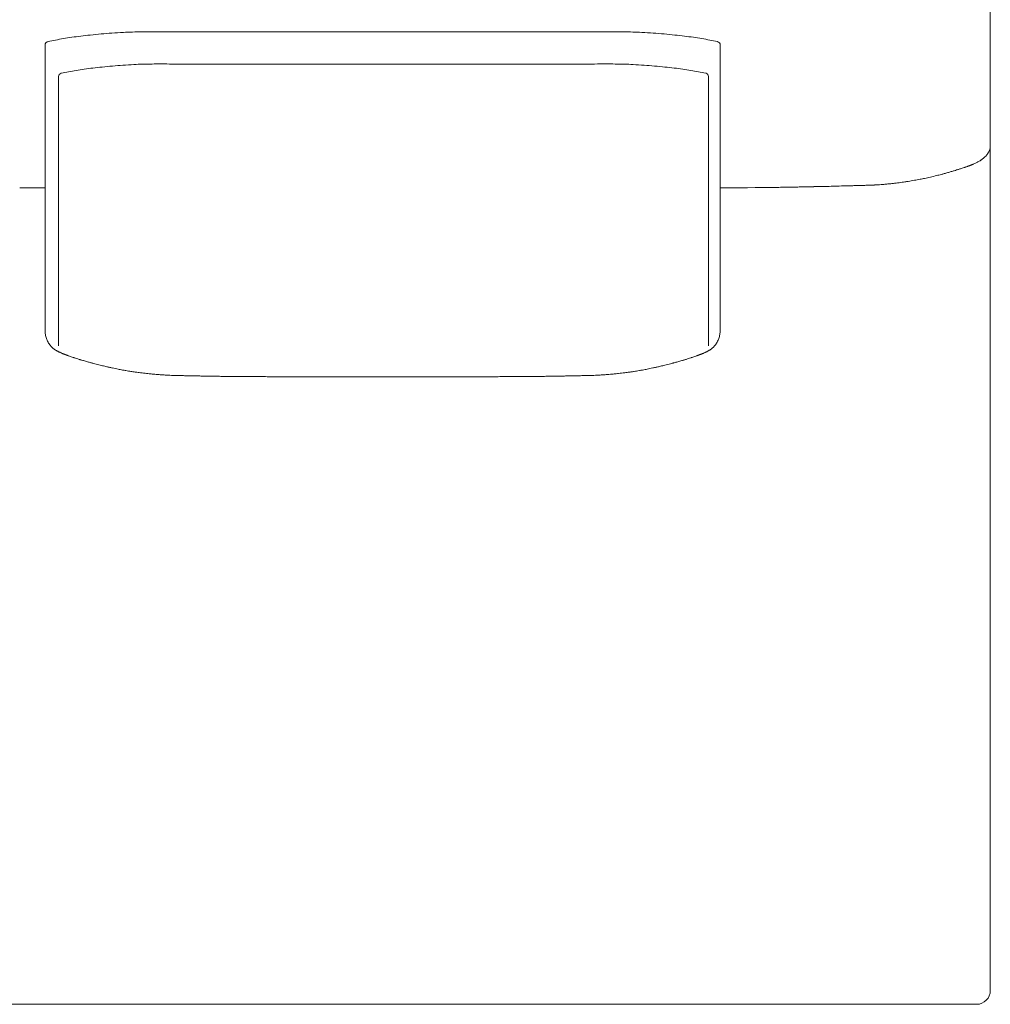
# Model space of a CAD drawing. Units: inches. Extents: x 2127 to 20929, y 2363 to 76579.
# Drawn here: x 10266 to 10980, y 71914 to 72638 of the extents above; entities that cross this region are included whole.
import ezdxf

# ---------------------------------------------------------------- set-up
doc = ezdxf.new("R2010")
doc.units = ezdxf.units.IN
doc.header["$MEASUREMENT"] = 0
doc.layers.get('0').update_dxf_attribs({"lineweight": 13})

msp = doc.modelspace()

# ---------------------------------------------------------------- linework, layer by layer
at = {"lineweight": 13}
for p, q in [((10979.64, 72872.86), (10979.64, 71924.24)), ((10979.64, 71924.24), (10979.64, 72872.86)), ((10284.89, 72619.24), (10284.89, 72409.54)), ((10781.16, 72619.24), (10781.16, 72409.54)), ((10294.81, 72596.11), (10294.77, 72398.16)), ((10772.57, 72596.11), (10772.57, 72398.13)), ((10269.46, 72514.41), (10272.55, 72514.41)), ((10275.6, 72514.41), (10280.82, 72514.41)), ((10280.82, 72514.41), (10284.92, 72514.41)), ((10781.16, 72514.41), (10781.55, 72514.41)), ((10781.55, 72514.41), (10784.77, 72514.41)), ((10784.77, 72514.41), (10788.53, 72514.41)), ((10788.53, 72514.41), (10792.31, 72514.41)), ((10801.18, 72514.41), (10806.9, 72514.44)), ((10441.15, 72375.57), (10439.29, 72375.57)), ((10446.97, 72375.57), (10444.83, 72375.57)), ((10523.65, 72375.4), (10514.81, 72375.4)), ((10533.04, 72375.4), (10532.31, 72375.4)), ((10533.74, 72375.4), (10533.04, 72375.4)), ((10542.4, 72375.4), (10551.24, 72375.4)), ((10619.08, 72375.57), (10621.22, 72375.57)), ((10624.9, 72375.57), (10626.76, 72375.57)), ((10969.72, 71914.43), (10096.22, 71914.45))]:
    msp.add_line(p, q, dxfattribs=at)
for centre, radius, start, end in [((10362.27, 72142.31), 486.64, 90.70217, 91.54443), ((10362, 72184.54), 444.41, 89.8531, 90.73454), ((10381.32, 76049.38), 3420.48, 269.84114, 270.15886), ((10684.71, 76062.03), 3433.13, 269.84143, 270.15857), ((10704.04, 72177.68), 451.28, 89.27143, 90.14392), ((10703.66, 72137.39), 491.56, 88.4563, 89.28603), ((10321.79, 72468.23), 157.39, 100.68873, 102.7615), ((10365.43, 72225.47), 404.03, 99.55189, 100.38482), ((10360.52, 72253.23), 375.84, 98.56322, 99.51574), ((10356.89, 72258.41), 370.19, 97.10282, 98.1266), ((10363.75, 72196.95), 432.03, 96.05749, 96.99819), ((10384.06, 72013.27), 616.82, 95.3872, 96.1335), ((10377.5, 72037.52), 592.09, 94.21304, 94.97547), ((10358.6, 72277.55), 351.32, 92.63447, 94.01483), ((10354.94, 72410.54), 218.31, 91.51888, 93.27796), ((10711.3, 72415.1), 213.75, 86.70324, 88.49992), ((10708.1, 72290.54), 338.31, 85.94777, 87.37529), ((10691.85, 72076.38), 553.08, 85.01617, 85.83599), ((10681.99, 72013.27), 616.82, 83.8665, 84.6128), ((10696.43, 72143.12), 486.17, 83.08418, 83.92421), ((10702.91, 72213.71), 415.33, 81.89097, 82.79869), ((10705.53, 72253.23), 375.84, 80.48426, 81.43678), ((10700.62, 72225.47), 404.03, 79.61518, 80.44811), ((10744.26, 72468.23), 157.39, 77.2385, 79.31127), ((10360.67, 72294.78), 310.32, 99.81343, 100.85967), ((10369.95, 72200.71), 404.66, 97.99064, 98.83873), ((10340.94, 72421.23), 182.26, 96.59386, 98.59543), ((10368.79, 72202.56), 402.69, 95.98283, 96.95681), ((10357.77, 72320.61), 284.14, 94.69966, 96.25508), ((10359.87, 72329.79), 275.18, 93.70925, 95.29098), ((10365.77, 72279.17), 326.08, 92.73738, 94.16925), ((10370.66, 72208.61), 396.79, 92.02335, 92.95575), ((10363.52, 72380.69), 224.57, 90.00015, 91.75366), ((10369.05, 72187.82), 417.48, 89.84844, 90.75786), ((10387.61, 75789.67), 3184.42, 269.83536, 270.16464), ((10679.75, 75777.5), 3172.25, 269.83504, 270.16496), ((10031.07, 230158.09), 157554.2, 270.2392199, 270.2422544), ((10698.33, 72187.82), 417.48, 89.24214, 90.15156), ((10703.85, 72380.69), 224.57, 88.24634, 89.99985), ((10696.71, 72208.61), 396.79, 87.04425, 87.97665), ((10702.26, 72291.69), 313.54, 85.7904, 87.27314), ((10707.39, 72327.26), 277.71, 84.73328, 86.3078), ((10709.6, 72320.61), 284.14, 83.74492, 85.30034), ((10698.59, 72202.56), 402.69, 83.04319, 84.01717), ((10726.43, 72421.23), 182.26, 81.40457, 83.40614), ((10697.42, 72200.71), 404.66, 81.16127, 82.00936), ((10706.71, 72294.78), 310.32, 79.14033, 80.18657), ((10320.24, 72495.98), 105.12, 99.8804, 102.88252), ((10747.13, 72495.98), 105.12, 77.11748, 80.1196), ((10969.99, 72541.02), 6.84, 302.26837, 310.6701), ((10947.24, 72559.6), 33.02, 286.92417, 288.71361), ((10964.94, 72535.48), 4.41, 284.32292, 289.07557), ((10961.35, 72544.95), 14.53, 293.09711, 298.78748), ((10959.23, 72553.18), 22.86, 293.51677, 296.03351), ((10931.55, 72605.63), 82.19, 298.05666, 299.47864), ((10899.57, 72662.1), 144.37, 279.72591, 281.39612), ((10911.49, 72612.31), 93.22, 280.26607, 282.35379), ((10751.11, 73346.16), 844.39, 282.33044, 282.6277), ((10898.43, 72685.91), 167.91, 282.82634, 284.40202), ((10917.12, 72623.04), 102.4, 283.02514, 285.04735), ((10931.38, 72574.21), 51.55, 283.82954, 286.37265), ((10933.18, 72574.7), 51.55, 284.29461, 287.1694), ((10880.55, 72769.47), 253.27, 285.53803, 286.14813), ((10946.09, 72552.54), 26.64, 285.40253, 289.43341), ((11112.69, 48125.3), 24391.06, 90.705082, 90.718343), ((10811.69, 72788.19), 273.68, 270.17882, 271.3093), ((11066.2, 36885.49), 35629.96, 90.391049, 90.399225), ((10828.55, 72301.62), 213.07, 90.21229, 91.48524), ((10832.95, 72326.19), 188.57, 90.22567, 91.57877), ((10835.77, 72646.28), 131.42, 270.25286, 271.88879), ((10839.53, 72627.25), 112.32, 270.29255, 272.04573), ((10843.01, 72607.65), 92.65, 270.32218, 272.25248), ((10846.1, 72620.62), 105.55, 270.3018, 272.1103), ((10597.57, 85406.54), 12893.85, 271.141841, 271.16506), ((10879.12, 72145.02), 370.73, 91.12656, 92.09145), ((10793.9, 74827.47), 2313.15, 272.00891, 272.08191), ((10835.76, 74135.14), 1619.86, 271.76965, 271.88628), ((10863.02, 73244.27), 728.59, 272.2866, 272.48529), ((10899.06, 72460.62), 55.93, 92.07644, 94.55912), ((10911.12, 72437.29), 80.11, 94.23158, 96.39752), ((10902.5, 72577.29), 60.04, 275.23349, 277.624), ((10872.89, 72805.24), 289.96, 278.3206, 278.74093), ((10909.07, 72575.89), 57.78, 277.84324, 280.27254), ((10880.05, 72767.24), 251.3, 279.00231, 280.06416), ((10766.46, 72408.8), 14.59, 339.33339, 351.31382), ((10764.41, 72409.65), 16.75, 349.49317, 359.62616), ((10766.58, 72407.48), 13.93, 319.46887, 332.05621), ((10286.65, 72385.8), 11.05, 55.68072, 59.76799), ((10292, 72376.05), 17.43, 66.38086, 69.12109), ((10297.71, 72387.81), 4.41, 70.92443, 75.67709), ((10765.67, 72386.83), 4.41, 104.32292, 109.07557), ((10769.35, 72388.19), 4.41, 104.32292, 109.07557), ((10765.03, 72401.55), 9.62, 291.65599, 301.47411), ((10766.91, 72404.05), 11.05, 300.23201, 304.31928), ((10335.82, 72478.23), 93.54, 251.76982, 252.82932), ((10316.69, 72400.62), 13.77, 250.19944, 255.09251), ((10329.63, 72416.17), 32.23, 253.81583, 257.03573), ((10335.47, 72429.53), 46.64, 253.73133, 256.40583), ((10730.58, 72429.53), 46.64, 283.59417, 286.26867), ((10752.35, 72371.24), 15.31, 104.06328, 108.7158), ((10757.79, 72364.12), 23.65, 105.33128, 109.0658), ((10394.72, 72673.45), 297.7, 257.82585, 258.31551), ((10347.22, 72412.18), 32.17, 257.28359, 260.52896), ((10365.95, 72488.82), 110.86, 260.67882, 261.37592), ((10349.27, 72366.18), 12.92, 79.11934, 84.62046), ((10362.17, 72425.43), 47.52, 261.4206, 264.10556), ((10364.59, 72428.14), 50.51, 261.68107, 264.28593), ((10363.27, 72406.88), 29.23, 262.71244, 266.30291), ((10369.76, 72434.3), 57.16, 264.55154, 266.91267), ((10374.15, 72446.39), 69.57, 263.83989, 266.15882), ((10377.71, 72455.49), 78.87, 266.16172, 268.25287), ((10379.7, 72432.52), 56.04, 265.50078, 268.05017), ((10392.84, 72410.27), 34.1, 267.34819, 270.52999), ((10406.21, 72479.21), 103.29, 268.47632, 270.30466), ((10410.89, 72495.14), 119.29, 268.015, 269.71616), ((10655.16, 72497.52), 121.67, 270.28106, 271.96555), ((10659.86, 72478.11), 102.19, 269.70194, 271.53018), ((10667.7, 72397.2), 21.14, 269.36704, 273.36082), ((10673.21, 72412.19), 36.02, 269.50773, 272.57552), ((10679.87, 72353.14), 23.17, 89.39366, 93.21024), ((10686.35, 72432.52), 56.04, 271.94983, 274.49922), ((10688.14, 72459.52), 82.9, 271.79804, 273.78737), ((10691.37, 72452.46), 75.66, 273.93454, 276.06675), ((10696.61, 72430.05), 52.91, 272.99231, 275.54348), ((10702.58, 72408.48), 30.84, 273.93033, 277.26835), ((10702.21, 72421.23), 43.55, 275.63746, 278.61257), ((10704.45, 72421.51), 43.55, 275.63746, 278.61257), ((10745.14, 72084.91), 295.52, 96.27753, 96.6401), ((10735.61, 72220.93), 159.36, 97.66983, 98.21711), ((10700.1, 72488.82), 110.86, 278.62408, 279.32118), ((10778.64, 72064.51), 320.6, 99.79165, 100.22431), ((10718.83, 72412.18), 32.17, 279.47104, 282.71641), ((10422.92, 72204.55), 171.13, 88.81627, 90.23671), ((10427.08, 72244.31), 131.34, 88.64879, 90.27019), ((10448.95, 72428.81), 53.27, 267.87519, 270.43976), ((10454.49, 72143.17), 232.37, 88.98416, 90.20315), ((10475.96, 72806.31), 430.84, 269.25398, 270.1492), ((10478.2, 71964.58), 410.89, 89.23567, 90.15481), ((10499.67, 71767.89), 607.55, 89.37177, 90.12564), ((10566.4, 71765.22), 610.22, 89.87326, 90.62713), ((10587.87, 71962.39), 413.08, 89.84763, 90.76189), ((10590.09, 72806.31), 430.84, 269.8508, 270.74602), ((10611.56, 72143.17), 232.37, 89.79685, 91.01584), ((10617.1, 72428.81), 53.27, 269.56024, 272.12481), ((10638.99, 72243.06), 132.58, 89.72479, 91.34613), ((10643.11, 72208.76), 166.92, 89.76535, 91.19758), ((10969.69, 71924.47), 10.04, 270.12632, 0.13464)]:
    msp.add_arc(centre, radius, start, end, dxfattribs=at)
for points in [[(10363.14, 72628.95), (10366.05, 72628.95), (10368.93, 72628.92), (10371.84, 72628.92)], [(10390.8, 72628.92), (10401.29, 72628.92), (10411.73, 72628.92), (10422.18, 72628.92)], [(10422.18, 72628.92), (10459.14, 72628.92), (10496.09, 72628.92), (10533.04, 72628.92)], [(10643.87, 72628.92), (10606.91, 72628.92), (10569.96, 72628.92), (10533.04, 72628.92)], [(10675.21, 72628.92), (10664.76, 72628.92), (10654.32, 72628.92), (10643.87, 72628.92)], [(10702.91, 72628.95), (10700, 72628.95), (10697.12, 72628.92), (10694.21, 72628.92)], [(10284.89, 72619.24), (10284.89, 72620.4), (10285.69, 72621.38), (10286.82, 72621.66)], [(10286.82, 72621.66), (10286.89, 72621.69), (10286.96, 72621.69), (10287.03, 72621.73)], [(10779.23, 72621.66), (10779.16, 72621.69), (10779.09, 72621.69), (10779.02, 72621.73)], [(10779.23, 72621.66), (10780.36, 72621.41), (10781.2, 72620.4), (10781.16, 72619.24)], [(10370.15, 72605.3), (10372.92, 72605.3), (10375.69, 72605.26), (10378.46, 72605.26)], [(10396.76, 72605.26), (10406.86, 72605.26), (10416.89, 72605.26), (10426.95, 72605.26)], [(10426.95, 72605.26), (10462.53, 72605.26), (10498.12, 72605.26), (10533.67, 72605.26)], [(10640.39, 72605.26), (10604.84, 72605.26), (10569.26, 72605.26), (10533.67, 72605.26)], [(10670.62, 72605.26), (10660.52, 72605.26), (10650.46, 72605.26), (10640.39, 72605.26)], [(10296.63, 72598.43), (10295.54, 72598.18), (10294.74, 72597.23), (10294.81, 72596.11)], [(10296.63, 72598.43), (10296.7, 72598.46), (10296.77, 72598.46), (10296.8, 72598.46)], [(10770.75, 72598.43), (10770.68, 72598.46), (10770.61, 72598.46), (10770.57, 72598.46)], [(10772.57, 72596.11), (10772.57, 72597.2), (10771.83, 72598.15), (10770.75, 72598.43)], [(10979.29, 72542.46), (10979.18, 72542.14), (10979.08, 72541.79), (10978.94, 72541.48)], [(10979.53, 72543.47), (10979.46, 72543.12), (10979.39, 72542.77), (10979.29, 72542.46)], [(10979.6, 72544.14), (10979.6, 72543.93), (10979.57, 72543.68), (10979.53, 72543.47)], [(10979.64, 72544.84), (10979.64, 72544.6), (10979.64, 72544.39), (10979.6, 72544.14)], [(10973.26, 72534.92), (10973.12, 72534.85), (10972.98, 72534.74), (10972.84, 72534.64)], [(10973.64, 72535.23), (10973.54, 72535.13), (10973.4, 72535.02), (10973.26, 72534.92)], [(10975.19, 72536.5), (10974.98, 72536.25), (10974.69, 72536.04), (10974.45, 72535.83)], [(10975.5, 72536.74), (10975.4, 72536.67), (10975.29, 72536.57), (10975.19, 72536.5)], [(10975.78, 72537.02), (10975.71, 72536.92), (10975.61, 72536.85), (10975.5, 72536.74)], [(10976.34, 72537.58), (10976.17, 72537.41), (10975.96, 72537.2), (10975.78, 72537.02)], [(10976.87, 72538.18), (10976.69, 72537.97), (10976.52, 72537.79), (10976.34, 72537.58)], [(10977.36, 72538.78), (10977.18, 72538.6), (10977.04, 72538.39), (10976.87, 72538.18)], [(10977.6, 72539.09), (10977.5, 72539.02), (10977.43, 72538.88), (10977.36, 72538.78)], [(10977.82, 72539.44), (10977.75, 72539.34), (10977.67, 72539.2), (10977.6, 72539.09)], [(10978.24, 72540.07), (10978.1, 72539.86), (10977.96, 72539.65), (10977.82, 72539.44)], [(10978.62, 72540.77), (10978.48, 72540.53), (10978.38, 72540.32), (10978.24, 72540.07)], [(10978.94, 72541.48), (10978.83, 72541.23), (10978.73, 72541.02), (10978.62, 72540.77)], [(10954.96, 72527.42), (10955.27, 72527.49), (10955.59, 72527.59), (10955.9, 72527.7)], [(10955.9, 72527.7), (10956.22, 72527.8), (10956.53, 72527.91), (10956.85, 72528.01)], [(10957.83, 72528.33), (10958.29, 72528.47), (10958.67, 72528.61), (10959.09, 72528.71)], [(10959.09, 72528.71), (10959.58, 72528.89), (10960.04, 72529.06), (10960.53, 72529.2)], [(10960.53, 72529.2), (10960.57, 72529.24), (10960.6, 72529.24), (10960.64, 72529.24)], [(10960.57, 72529.2), (10960.78, 72529.31), (10961.02, 72529.38), (10961.27, 72529.45)], [(10960.64, 72529.24), (10961.37, 72529.48), (10962.11, 72529.77), (10962.84, 72530.01)], [(10962.84, 72530.01), (10962.95, 72530.05), (10963.05, 72530.08), (10963.16, 72530.12)], [(10963.16, 72530.12), (10963.27, 72530.15), (10963.37, 72530.19), (10963.48, 72530.26)], [(10963.48, 72530.26), (10963.58, 72530.29), (10963.69, 72530.33), (10963.79, 72530.36)], [(10963.79, 72530.36), (10963.9, 72530.4), (10964, 72530.43), (10964.11, 72530.47)], [(10964.11, 72530.47), (10964.21, 72530.5), (10964.32, 72530.54), (10964.42, 72530.57)], [(10964.42, 72530.57), (10964.53, 72530.64), (10964.63, 72530.68), (10964.77, 72530.71)], [(10964.77, 72530.71), (10964.88, 72530.75), (10964.95, 72530.78), (10965.09, 72530.82)], [(10965.09, 72530.82), (10965.19, 72530.85), (10965.3, 72530.92), (10965.4, 72530.96)], [(10965.4, 72530.96), (10965.51, 72530.99), (10965.61, 72531.03), (10965.72, 72531.06)], [(10965.72, 72531.06), (10965.82, 72531.1), (10965.93, 72531.17), (10966.03, 72531.2)], [(10966.39, 72531.31), (10966.49, 72531.38), (10966.6, 72531.41), (10966.7, 72531.45)], [(10966.7, 72531.45), (10966.81, 72531.48), (10966.95, 72531.55), (10967.05, 72531.59)], [(10970.21, 72533.1), (10969.93, 72532.96), (10969.61, 72532.78), (10969.26, 72532.64)], [(10972.42, 72534.36), (10972.28, 72534.29), (10972.14, 72534.18), (10972, 72534.08)], [(10972.84, 72534.64), (10972.7, 72534.57), (10972.56, 72534.46), (10972.42, 72534.36)], [(10950.99, 72526.19), (10951.73, 72526.4), (10952.47, 72526.64), (10953.17, 72526.86)], [(10266.24, 72514.41), (10267.32, 72514.41), (10268.37, 72514.41), (10269.46, 72514.41)], [(10272.55, 72514.41), (10273.56, 72514.41), (10274.58, 72514.41), (10275.6, 72514.41)], [(10792.31, 72514.41), (10793.47, 72514.41), (10794.66, 72514.41), (10795.82, 72514.41)], [(10795.82, 72514.41), (10797.61, 72514.41), (10799.39, 72514.41), (10801.18, 72514.41)], [(10832.21, 72514.76), (10833.58, 72514.79), (10834.98, 72514.83), (10836.35, 72514.86)], [(10849.99, 72515.15), (10851.49, 72515.18), (10853, 72515.22), (10854.51, 72515.25)], [(10859.73, 72515.36), (10861.7, 72515.39), (10863.62, 72515.46), (10865.59, 72515.5)], [(10871.83, 72515.67), (10872.88, 72515.71), (10873.93, 72515.71), (10874.98, 72515.74)], [(10877.93, 72515.85), (10878.88, 72515.88), (10879.82, 72515.88), (10880.73, 72515.92)], [(10880.73, 72515.92), (10881.61, 72515.95), (10882.45, 72515.95), (10883.29, 72515.99)], [(10883.29, 72515.99), (10884.13, 72516.02), (10884.98, 72516.02), (10885.78, 72516.06)], [(10889.08, 72516.16), (10890.16, 72516.2), (10891.15, 72516.2), (10892.09, 72516.27)], [(10897.04, 72516.51), (10897.84, 72516.58), (10898.65, 72516.62), (10899.42, 72516.69)], [(10899.42, 72516.69), (10900.33, 72516.76), (10901.28, 72516.83), (10902.19, 72516.9)], [(10905.21, 72517.18), (10906.12, 72517.28), (10907.06, 72517.39), (10907.98, 72517.49)], [(10910.46, 72517.77), (10911.24, 72517.88), (10912.01, 72517.95), (10912.74, 72518.06)], [(10912.74, 72518.06), (10913.44, 72518.16), (10914.15, 72518.23), (10914.85, 72518.34)], [(10284.89, 72409.54), (10284.89, 72408.56), (10284.99, 72407.58), (10285.13, 72406.6)], [(10285.13, 72406.6), (10285.34, 72405.62), (10285.59, 72404.6), (10285.94, 72403.65)], [(10285.94, 72403.65), (10286.25, 72402.71), (10286.68, 72401.83), (10287.13, 72400.95)], [(10287.13, 72400.95), (10287.66, 72400.04), (10288.22, 72399.2), (10288.88, 72398.43)], [(10288.88, 72398.43), (10289.13, 72398.11), (10289.37, 72397.8), (10289.66, 72397.52)], [(10289.66, 72397.52), (10289.9, 72397.24), (10290.18, 72396.96), (10290.46, 72396.68)], [(10776.43, 72397.52), (10776.15, 72397.24), (10775.87, 72396.96), (10775.59, 72396.68)], [(10777.17, 72398.43), (10776.96, 72398.11), (10776.68, 72397.8), (10776.43, 72397.52)], [(10780.11, 72403.65), (10779.8, 72402.71), (10779.37, 72401.83), (10778.88, 72400.95)], [(10290.46, 72396.68), (10290.64, 72396.54), (10290.78, 72396.43), (10290.92, 72396.29)], [(10290.92, 72396.29), (10291.13, 72396.15), (10291.37, 72395.98), (10291.58, 72395.84)], [(10291.58, 72395.84), (10291.79, 72395.66), (10292, 72395.49), (10292.21, 72395.34)], [(10292.88, 72394.92), (10293.13, 72394.78), (10293.37, 72394.64), (10293.62, 72394.5)], [(10293.62, 72394.5), (10293.79, 72394.4), (10294, 72394.29), (10294.21, 72394.19)], [(10294.21, 72394.19), (10294.39, 72394.08), (10294.6, 72393.98), (10294.81, 72393.87)], [(10294.81, 72393.87), (10294.91, 72393.8), (10295.02, 72393.77), (10295.12, 72393.73)], [(10295.12, 72393.73), (10295.23, 72393.66), (10295.34, 72393.63), (10295.44, 72393.59)], [(10295.44, 72393.59), (10295.55, 72393.52), (10295.65, 72393.49), (10295.76, 72393.45)], [(10295.76, 72393.45), (10295.83, 72393.42), (10295.93, 72393.38), (10296, 72393.35)], [(10296, 72393.35), (10296.49, 72393.07), (10296.95, 72392.82), (10297.47, 72392.61)], [(10297.47, 72392.61), (10297.58, 72392.58), (10297.72, 72392.5), (10297.86, 72392.47)], [(10297.82, 72392.47), (10297.68, 72392.54), (10297.58, 72392.58), (10297.47, 72392.61)], [(10298.14, 72392.36), (10298.03, 72392.4), (10297.93, 72392.43), (10297.82, 72392.47)], [(10297.86, 72392.47), (10297.96, 72392.4), (10298.1, 72392.36), (10298.21, 72392.33)], [(10298.49, 72392.22), (10298.39, 72392.26), (10298.25, 72392.33), (10298.14, 72392.36)], [(10298.81, 72392.08), (10298.7, 72392.15), (10298.6, 72392.19), (10298.49, 72392.22)], [(10299.51, 72391.84), (10299.4, 72391.87), (10299.26, 72391.91), (10299.16, 72391.98)], [(10299.82, 72391.73), (10299.72, 72391.77), (10299.61, 72391.8), (10299.51, 72391.84)], [(10300.17, 72391.59), (10300.07, 72391.63), (10299.96, 72391.66), (10299.82, 72391.73)], [(10300.49, 72391.49), (10300.38, 72391.52), (10300.28, 72391.56), (10300.17, 72391.59)], [(10300.84, 72391.35), (10300.73, 72391.38), (10300.59, 72391.45), (10300.49, 72391.49)], [(10301.16, 72391.24), (10301.05, 72391.28), (10300.94, 72391.31), (10300.84, 72391.35)], [(10301.51, 72391.1), (10301.4, 72391.14), (10301.26, 72391.17), (10301.16, 72391.24)], [(10301.82, 72391), (10301.72, 72391.03), (10301.61, 72391.07), (10301.51, 72391.1)], [(10302.17, 72390.86), (10302.03, 72390.93), (10301.93, 72390.96), (10301.82, 72391)], [(10303.5, 72390.4), (10303.05, 72390.54), (10302.59, 72390.72), (10302.17, 72390.86)], [(10304.87, 72389.95), (10304.42, 72390.09), (10303.96, 72390.23), (10303.5, 72390.4)], [(10761.18, 72389.95), (10761.63, 72390.09), (10762.09, 72390.23), (10762.55, 72390.4)], [(10762.55, 72390.4), (10763, 72390.54), (10763.46, 72390.72), (10763.91, 72390.86)], [(10763.91, 72390.86), (10764.02, 72390.93), (10764.12, 72390.96), (10764.23, 72391)], [(10764.58, 72391.1), (10764.68, 72391.14), (10764.75, 72391.17), (10764.9, 72391.24)], [(10764.9, 72391.24), (10765, 72391.28), (10765.11, 72391.31), (10765.21, 72391.35)], [(10765.21, 72391.35), (10765.32, 72391.38), (10765.46, 72391.45), (10765.56, 72391.49)], [(10765.56, 72391.49), (10765.67, 72391.52), (10765.77, 72391.56), (10765.88, 72391.59)], [(10765.88, 72391.59), (10766.02, 72391.63), (10766.12, 72391.66), (10766.23, 72391.73)], [(10766.23, 72391.73), (10766.33, 72391.77), (10766.44, 72391.8), (10766.54, 72391.84)], [(10766.54, 72391.84), (10766.68, 72391.87), (10766.79, 72391.91), (10766.89, 72391.98)], [(10766.89, 72391.98), (10767, 72392.01), (10767.1, 72392.05), (10767.21, 72392.08)], [(10767.81, 72392.33), (10767.59, 72392.22), (10767.31, 72392.12), (10767.07, 72392.01)], [(10767.21, 72392.08), (10767.35, 72392.15), (10767.45, 72392.19), (10767.56, 72392.22)], [(10767.56, 72392.22), (10767.66, 72392.26), (10767.81, 72392.33), (10767.91, 72392.36)], [(10768.23, 72392.47), (10768.09, 72392.4), (10767.95, 72392.36), (10767.81, 72392.33)], [(10768.58, 72392.61), (10768.44, 72392.58), (10768.33, 72392.5), (10768.23, 72392.47)], [(10768.26, 72392.47), (10768.37, 72392.54), (10768.47, 72392.58), (10768.58, 72392.61)], [(10770.29, 72393.45), (10770.22, 72393.42), (10770.15, 72393.38), (10770.05, 72393.35)], [(10770.61, 72393.59), (10770.5, 72393.52), (10770.4, 72393.49), (10770.29, 72393.45)], [(10770.93, 72393.73), (10770.82, 72393.66), (10770.72, 72393.63), (10770.61, 72393.59)], [(10771.24, 72393.87), (10771.14, 72393.8), (10771.03, 72393.77), (10770.93, 72393.73)], [(10771.87, 72394.19), (10771.66, 72394.08), (10771.45, 72393.98), (10771.24, 72393.87)], [(10772.47, 72394.5), (10772.26, 72394.4), (10772.05, 72394.29), (10771.87, 72394.19)], [(10773.84, 72395.34), (10773.59, 72395.2), (10773.38, 72395.06), (10773.13, 72394.92)], [(10774.47, 72395.84), (10774.26, 72395.66), (10774.05, 72395.49), (10773.84, 72395.34)], [(10775.13, 72396.29), (10774.92, 72396.15), (10774.71, 72395.98), (10774.47, 72395.84)], [(10775.59, 72396.68), (10775.41, 72396.54), (10775.27, 72396.43), (10775.13, 72396.29)], [(10306.13, 72389.52), (10305.71, 72389.67), (10305.29, 72389.81), (10304.87, 72389.95)], [(10306.55, 72389.38), (10306.41, 72389.42), (10306.27, 72389.49), (10306.13, 72389.52)], [(10309.53, 72388.44), (10309.08, 72388.58), (10308.66, 72388.72), (10308.2, 72388.86)], [(10310.45, 72388.12), (10310.17, 72388.23), (10309.82, 72388.33), (10309.53, 72388.44)], [(10311.18, 72387.91), (10310.94, 72387.98), (10310.69, 72388.05), (10310.45, 72388.12)], [(10312.02, 72387.67), (10311.78, 72387.74), (10311.46, 72387.84), (10311.18, 72387.91)], [(10314.51, 72386.93), (10314.06, 72387.07), (10313.6, 72387.18), (10313.15, 72387.32)], [(10316.02, 72386.47), (10315.53, 72386.65), (10315, 72386.79), (10314.51, 72386.93)], [(10317.42, 72386.09), (10316.97, 72386.23), (10316.48, 72386.33), (10316.02, 72386.47)], [(10318.62, 72385.74), (10318.23, 72385.88), (10317.81, 72385.98), (10317.42, 72386.09)], [(10319.56, 72385.49), (10319.25, 72385.6), (10318.93, 72385.67), (10318.62, 72385.74)], [(10320.65, 72385.21), (10320.26, 72385.32), (10319.91, 72385.39), (10319.56, 72385.49)], [(10326.4, 72383.74), (10325.77, 72383.88), (10325.14, 72384.06), (10324.51, 72384.2)], [(10327.91, 72383.39), (10327.38, 72383.49), (10326.89, 72383.63), (10326.4, 72383.74)], [(10329.62, 72382.97), (10329.06, 72383.11), (10328.47, 72383.25), (10327.91, 72383.39)], [(10331.94, 72382.44), (10331.17, 72382.62), (10330.4, 72382.79), (10329.62, 72382.97)], [(10734.11, 72382.44), (10734.88, 72382.62), (10735.66, 72382.79), (10736.43, 72382.97)], [(10736.43, 72382.97), (10736.99, 72383.11), (10737.58, 72383.25), (10738.14, 72383.39)], [(10738.14, 72383.39), (10738.64, 72383.49), (10739.16, 72383.63), (10739.65, 72383.74)], [(10739.65, 72383.74), (10740.28, 72383.88), (10740.91, 72384.06), (10741.55, 72384.2)], [(10743.65, 72384.76), (10744.24, 72384.9), (10744.84, 72385.04), (10745.4, 72385.21)], [(10745.4, 72385.21), (10745.75, 72385.32), (10746.14, 72385.39), (10746.49, 72385.49)], [(10746.49, 72385.49), (10746.8, 72385.6), (10747.12, 72385.67), (10747.44, 72385.74)], [(10748.63, 72386.09), (10749.08, 72386.23), (10749.57, 72386.33), (10750.06, 72386.47)], [(10751.54, 72386.93), (10751.99, 72387.07), (10752.45, 72387.18), (10752.9, 72387.32)], [(10752.9, 72387.32), (10753.26, 72387.42), (10753.64, 72387.53), (10753.99, 72387.67)], [(10753.99, 72387.67), (10754.31, 72387.74), (10754.55, 72387.84), (10754.87, 72387.91)], [(10754.87, 72387.91), (10755.11, 72387.98), (10755.32, 72388.05), (10755.57, 72388.12)], [(10755.57, 72388.12), (10755.92, 72388.23), (10756.2, 72388.33), (10756.55, 72388.44)], [(10756.55, 72388.44), (10756.97, 72388.58), (10757.43, 72388.72), (10757.85, 72388.86)], [(10757.85, 72388.86), (10758.41, 72389.03), (10758.97, 72389.21), (10759.53, 72389.38)], [(10759.53, 72389.38), (10759.64, 72389.42), (10759.78, 72389.49), (10759.92, 72389.52)], [(10759.92, 72389.52), (10760.34, 72389.67), (10760.76, 72389.81), (10761.18, 72389.95)], [(10336.64, 72381.46), (10335.9, 72381.6), (10335.16, 72381.78), (10334.43, 72381.92)], [(10338.56, 72381.08), (10337.93, 72381.22), (10337.27, 72381.32), (10336.64, 72381.46)], [(10340.14, 72380.79), (10339.62, 72380.86), (10339.09, 72380.97), (10338.56, 72381.08)], [(10344.31, 72380.02), (10343.51, 72380.16), (10342.74, 72380.3), (10341.93, 72380.44)], [(10346.31, 72379.71), (10345.65, 72379.81), (10344.98, 72379.92), (10344.31, 72380.02)], [(10348, 72379.43), (10347.43, 72379.53), (10346.87, 72379.6), (10346.31, 72379.71)], [(10350.48, 72379.04), (10350.1, 72379.11), (10349.71, 72379.18), (10349.33, 72379.22)], [(10353.22, 72378.66), (10352.73, 72378.73), (10352.2, 72378.8), (10351.71, 72378.87)], [(10355.08, 72378.45), (10354.45, 72378.52), (10353.85, 72378.59), (10353.22, 72378.66)], [(10362.86, 72377.53), (10362.37, 72377.6), (10361.88, 72377.64), (10361.39, 72377.71)], [(10364.33, 72377.39), (10363.84, 72377.46), (10363.35, 72377.5), (10362.86, 72377.53)], [(10372.43, 72376.8), (10371.45, 72376.87), (10370.47, 72376.9), (10369.49, 72376.97)], [(10380.6, 72376.45), (10379.62, 72376.48), (10378.67, 72376.48), (10377.8, 72376.52)], [(10381.86, 72376.41), (10381.41, 72376.41), (10381.02, 72376.41), (10380.6, 72376.45)], [(10382.92, 72376.38), (10382.56, 72376.38), (10382.21, 72376.41), (10381.86, 72376.41)], [(10383.83, 72376.38), (10383.51, 72376.38), (10383.23, 72376.38), (10382.92, 72376.38)], [(10384.74, 72376.34), (10384.42, 72376.34), (10384.11, 72376.34), (10383.83, 72376.38)], [(10385.93, 72376.31), (10385.54, 72376.31), (10385.12, 72376.34), (10384.74, 72376.34)], [(10387.47, 72376.27), (10386.95, 72376.31), (10386.46, 72376.31), (10385.93, 72376.31)], [(10389.33, 72376.24), (10388.74, 72376.24), (10388.1, 72376.27), (10387.47, 72376.27)], [(10391.26, 72376.2), (10390.63, 72376.2), (10390, 72376.24), (10389.33, 72376.24)], [(10394.52, 72376.13), (10394.06, 72376.13), (10393.61, 72376.17), (10393.15, 72376.17)], [(10395.78, 72376.1), (10395.36, 72376.1), (10394.94, 72376.13), (10394.52, 72376.13)], [(10397.15, 72376.1), (10396.69, 72376.1), (10396.24, 72376.1), (10395.78, 72376.1)], [(10398.59, 72376.06), (10398.1, 72376.06), (10397.61, 72376.06), (10397.15, 72376.1)], [(10400.13, 72376.03), (10399.6, 72376.03), (10399.11, 72376.03), (10398.59, 72376.06)], [(10401.74, 72375.99), (10401.18, 72375.99), (10400.66, 72375.99), (10400.13, 72376.03)], [(10403.46, 72375.96), (10402.9, 72375.96), (10402.34, 72375.99), (10401.74, 72375.99)], [(10414.08, 72375.78), (10412.82, 72375.82), (10411.56, 72375.82), (10410.3, 72375.85)], [(10418.08, 72375.75), (10416.75, 72375.75), (10415.42, 72375.78), (10414.08, 72375.78)], [(10422.22, 72375.68), (10420.85, 72375.71), (10419.45, 72375.71), (10418.08, 72375.75)], [(10643.8, 72375.68), (10645.2, 72375.71), (10646.57, 72375.71), (10647.97, 72375.75)], [(10647.97, 72375.75), (10649.3, 72375.75), (10650.63, 72375.78), (10651.97, 72375.78)], [(10651.97, 72375.78), (10653.23, 72375.82), (10654.49, 72375.82), (10655.75, 72375.85)], [(10662.59, 72375.96), (10663.15, 72375.96), (10663.75, 72375.99), (10664.31, 72375.99)], [(10664.31, 72375.99), (10664.83, 72375.99), (10665.39, 72375.99), (10665.92, 72376.03)], [(10665.92, 72376.03), (10666.45, 72376.03), (10666.94, 72376.03), (10667.46, 72376.06)], [(10668.94, 72376.1), (10669.36, 72376.1), (10669.81, 72376.1), (10670.27, 72376.1)], [(10670.27, 72376.1), (10670.69, 72376.1), (10671.11, 72376.13), (10671.53, 72376.13)], [(10671.53, 72376.13), (10671.99, 72376.13), (10672.44, 72376.17), (10672.9, 72376.17)], [(10674.83, 72376.2), (10675.42, 72376.2), (10676.05, 72376.24), (10676.68, 72376.24)], [(10676.68, 72376.24), (10677.32, 72376.24), (10677.95, 72376.27), (10678.58, 72376.27)], [(10680.12, 72376.31), (10680.54, 72376.31), (10680.93, 72376.34), (10681.35, 72376.34)], [(10681.35, 72376.34), (10681.63, 72376.34), (10681.94, 72376.34), (10682.22, 72376.38)], [(10682.22, 72376.38), (10682.54, 72376.38), (10682.85, 72376.38), (10683.13, 72376.38)], [(10683.13, 72376.38), (10683.49, 72376.38), (10683.84, 72376.41), (10684.19, 72376.41)], [(10684.19, 72376.41), (10684.61, 72376.41), (10685.03, 72376.41), (10685.45, 72376.45)], [(10685.45, 72376.45), (10686.43, 72376.48), (10687.38, 72376.48), (10688.25, 72376.52)], [(10693.62, 72376.8), (10694.6, 72376.87), (10695.58, 72376.9), (10696.56, 72376.97)], [(10701.72, 72377.39), (10702.21, 72377.46), (10702.7, 72377.5), (10703.19, 72377.53)], [(10703.19, 72377.53), (10703.68, 72377.6), (10704.17, 72377.64), (10704.7, 72377.71)], [(10714.34, 72378.87), (10714.76, 72378.94), (10715.14, 72379.01), (10715.57, 72379.04)], [(10715.57, 72379.04), (10715.95, 72379.11), (10716.34, 72379.18), (10716.72, 72379.22)], [(10718.05, 72379.43), (10718.62, 72379.53), (10719.18, 72379.6), (10719.74, 72379.71)], [(10719.74, 72379.71), (10720.4, 72379.81), (10721.07, 72379.92), (10721.74, 72380.02)], [(10725.91, 72380.79), (10726.43, 72380.86), (10726.96, 72380.97), (10727.49, 72381.08)], [(10727.49, 72381.08), (10728.12, 72381.22), (10728.78, 72381.32), (10729.41, 72381.46)], [(10729.41, 72381.46), (10730.19, 72381.6), (10730.92, 72381.78), (10731.66, 72381.92)], [(10731.66, 72381.92), (10732.46, 72382.09), (10733.31, 72382.27), (10734.11, 72382.44)], [(10433.82, 72375.61), (10432.6, 72375.61), (10431.4, 72375.61), (10430.18, 72375.61)], [(10436.87, 72375.61), (10435.86, 72375.61), (10434.84, 72375.61), (10433.82, 72375.61)], [(10439.29, 72375.57), (10438.49, 72375.57), (10437.68, 72375.61), (10436.87, 72375.61)], [(10442.9, 72375.57), (10442.31, 72375.57), (10441.75, 72375.57), (10441.15, 72375.57)], [(10444.83, 72375.57), (10444.2, 72375.57), (10443.53, 72375.57), (10442.9, 72375.57)], [(10453.67, 72375.54), (10452.23, 72375.54), (10450.79, 72375.54), (10449.35, 72375.54)], [(10464.18, 72375.5), (10462.33, 72375.5), (10460.47, 72375.5), (10458.61, 72375.5)], [(10470.36, 72375.5), (10468.29, 72375.5), (10466.25, 72375.5), (10464.18, 72375.5)], [(10490.8, 72375.43), (10488.41, 72375.43), (10486.06, 72375.43), (10483.68, 72375.43)], [(10498.33, 72375.43), (10495.81, 72375.43), (10493.28, 72375.43), (10490.8, 72375.43)], [(10514.81, 72375.4), (10512.01, 72375.4), (10509.17, 72375.4), (10506.33, 72375.4)], [(10532.31, 72375.4), (10529.43, 72375.4), (10526.56, 72375.4), (10523.65, 72375.4)], [(10533.74, 72375.4), (10536.65, 72375.4), (10539.53, 72375.4), (10542.4, 72375.4)], [(10551.24, 72375.4), (10554.08, 72375.4), (10556.88, 72375.4), (10559.72, 72375.4)], [(10567.75, 72375.43), (10570.24, 72375.43), (10572.77, 72375.43), (10575.29, 72375.43)], [(10575.29, 72375.43), (10577.64, 72375.43), (10579.99, 72375.43), (10582.37, 72375.43)], [(10595.7, 72375.5), (10597.76, 72375.5), (10599.8, 72375.5), (10601.87, 72375.5)], [(10601.87, 72375.5), (10603.72, 72375.5), (10605.58, 72375.5), (10607.44, 72375.5)], [(10612.38, 72375.54), (10613.82, 72375.54), (10615.26, 72375.54), (10616.7, 72375.54)], [(10621.22, 72375.57), (10621.88, 72375.57), (10622.52, 72375.57), (10623.15, 72375.57)], [(10623.15, 72375.57), (10623.74, 72375.57), (10624.34, 72375.57), (10624.9, 72375.57)], [(10626.76, 72375.57), (10627.56, 72375.57), (10628.37, 72375.61), (10629.18, 72375.61)], [(10629.18, 72375.61), (10630.19, 72375.61), (10631.21, 72375.61), (10632.23, 72375.61)], [(10632.23, 72375.61), (10633.45, 72375.61), (10634.65, 72375.61), (10635.87, 72375.61)]]:
    msp.add_open_spline(points, degree=3, dxfattribs=at)

doc.saveas('drawing.dxf')
